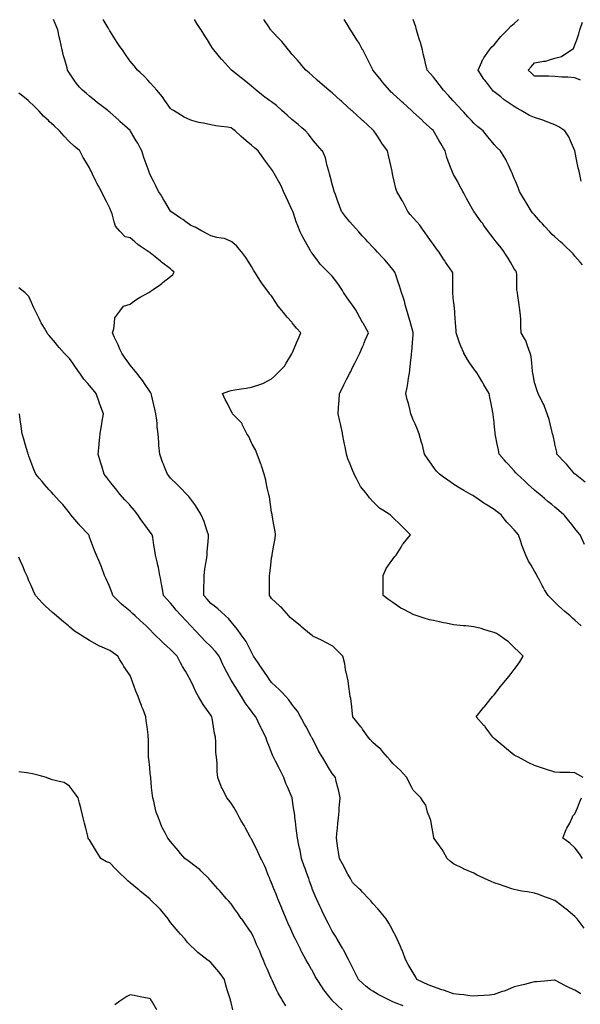
# Model space of a CAD drawing. Units: inches. Extents: x 2439085 to 2745013, y 1414657 to 1567451.
# Drawn here: x 2507497 to 2510240, y 1464710 to 1469530 of the extents above; entities that cross this region are included whole.
import ezdxf

# ---------------------------------------------------------------- set-up
doc = ezdxf.new("R2010")
doc.units = ezdxf.units.IN
doc.header["$MEASUREMENT"] = 0
doc.layers.add('Contours100ft', color=9, linetype='Continuous')

msp = doc.modelspace()

# ---------------------------------------------------------------- linework, layer by layer
at = {"layer": 'Contours100ft'}
for points, elevation in [([(2508650.9, 1467423.6), (2508634.2, 1467452.8), (2508630.7, 1467459.1), (2508617.4, 1467489), (2508609, 1467502.3), (2508587.4, 1467545.6), (2508585.3, 1467551.8), (2508584.3, 1467554.9), (2508581.2, 1467558), (2508537.9, 1467601.3), (2508536.7, 1467606.3), (2508531.7, 1467613.7), (2508513.2, 1467650.7), (2508502.9, 1467671.4), (2508488.5, 1467700.2), (2508520.2, 1467711.8), (2508531.7, 1467714.6), (2508549, 1467717.5), (2508581.2, 1467722.9), (2508604.2, 1467726.7), (2508630.7, 1467731.1), (2508677, 1467746.6), (2508680.1, 1467747.2), (2508682.2, 1467747.6), (2508686.4, 1467749.7), (2508729.6, 1467771.3), (2508743.5, 1467785.3), (2508757.5, 1467799.2), (2508779.1, 1467820.8), (2508793, 1467834.7), (2508801.4, 1467848.7), (2508828.6, 1467894), (2508829.8, 1467896.9), (2508830.3, 1467898.1), (2508831.7, 1467901.2), (2508851.6, 1467947.6), (2508859.5, 1467966.2), (2508872.8, 1467997.1), (2508851.5, 1468020), (2508830.2, 1468046.6), (2508828.6, 1468048.6), (2508805.8, 1468073.3), (2508787.9, 1468096), (2508779.1, 1468106.4), (2508761, 1468127.5), (2508749.7, 1468145.5), (2508729.6, 1468177.7), (2508721.4, 1468186.8), (2508715.2, 1468195), (2508680.1, 1468241.8), (2508679, 1468243.3), (2508678.2, 1468244.5), (2508675.2, 1468249.4), (2508646.6, 1468294), (2508640.8, 1468304.1), (2508630.7, 1468321.8), (2508617.4, 1468343.4), (2508603.6, 1468365.8), (2508583.3, 1468392.9), (2508581.2, 1468395.4), (2508559.8, 1468421), (2508534.2, 1468442.4), (2508531.7, 1468444.5), (2508498.2, 1468458.4), (2508482.2, 1468460.5), (2508461.3, 1468463.3), (2508432.7, 1468471.3), (2508420, 1468479.1), (2508395.7, 1468491.9), (2508383.3, 1468498.7), (2508355.9, 1468514), (2508333.8, 1468522.8), (2508309.1, 1468541.3), (2508294.9, 1468551.9), (2508284.3, 1468559), (2508236.6, 1468590.8), (2508235.8, 1468591.8), (2508234.8, 1468592.9), (2508206.4, 1468640.3), (2508198.5, 1468653.4), (2508185.4, 1468675.4), (2508176.7, 1468689.8), (2508162.2, 1468716.1), (2508151.2, 1468739.3), (2508135.9, 1468771.4), (2508130.9, 1468783.8), (2508129.2, 1468788.7), (2508125.7, 1468798.9), (2508111.1, 1468838.2), (2508104.5, 1468856.3), (2508094.4, 1468887.7), (2508086.4, 1468902.5), (2508074.3, 1468925.1), (2508067.2, 1468937.2), (2508039.2, 1468984.4), (2508037.9, 1468986.6), (2508037.5, 1468987.2), (2508036.9, 1468987.9), (2508024.5, 1468999.1), (2507987.4, 1469032.4), (2507985.5, 1469034.2), (2507983.3, 1469036.1), (2507938, 1469076.9), (2507933.3, 1469080.9), (2507927.2, 1469085.6), (2507888.5, 1469115.1), (2507877.1, 1469123.7), (2507863.8, 1469135.1), (2507839, 1469156.1), (2507823.2, 1469168.7), (2507803.5, 1469184.5), (2507789.5, 1469200.5), (2507773.9, 1469218.4), (2507763.4, 1469234), (2507740.1, 1469269.1), (2507734.7, 1469278.1), (2507731.4, 1469283.5), (2507728.5, 1469295), (2507717.7, 1469333), (2507711.7, 1469354.1), (2507705.2, 1469382.5), (2507695, 1469427.6), (2507693.8, 1469431.9), (2507693.1, 1469434.5), (2507690.6, 1469446.8), (2507683.4, 1469481.4), (2507670.9, 1469511.3), (2507662.8, 1469530.9)], 9400), ([(2509793.7, 1466537.2), (2509768.6, 1466545.1), (2509755.6, 1466549.2), (2509719.2, 1466558.3), (2509680.2, 1466562.2), (2509670.6, 1466563.2), (2509669.7, 1466563.3), (2509668.5, 1466563.4), (2509620.2, 1466568.2), (2509584, 1466575.5), (2509570.7, 1466578.1), (2509550.9, 1466582.1), (2509521.2, 1466588), (2509501.5, 1466592), (2509471.8, 1466601.9), (2509442.3, 1466611.7), (2509427.1, 1466616.5), (2509422.3, 1466618.4), (2509407.3, 1466626.7), (2509372.8, 1466644), (2509361.3, 1466649.7), (2509345.2, 1466661.2), (2509323.3, 1466676.8), (2509302.7, 1466690.1), (2509276, 1466710.7), (2509276, 1466758.1), (2509276, 1466760.2), (2509276, 1466762.2), (2509276, 1466809.6), (2509289.5, 1466843.5), (2509301.2, 1466859.1), (2509323.3, 1466888.6), (2509331.3, 1466900.6), (2509338.3, 1466908.6), (2509363.3, 1466948.6), (2509368.7, 1466958.1), (2509370.2, 1466960.7), (2509372.8, 1466963.8), (2509409.3, 1467007.5), (2509372.8, 1467044), (2509366.3, 1467050.5), (2509359.8, 1467057), (2509323.3, 1467093.5), (2509316.8, 1467100), (2509310.3, 1467106.5), (2509273.9, 1467128.4), (2509256.6, 1467138.7), (2509239.4, 1467156), (2509224.4, 1467171), (2509208.2, 1467189.2), (2509196.8, 1467205.4), (2509174.9, 1467232.8), (2509165.1, 1467245.1), (2509160.2, 1467254.9), (2509145.4, 1467284.4), (2509134, 1467304.4), (2509131.4, 1467310.4), (2509125.4, 1467324.4), (2509113.6, 1467353.9), (2509102.9, 1467380.8), (2509095.8, 1467403.4), (2509089, 1467439.8), (2509085.9, 1467452.8), (2509084, 1467460.9), (2509077.1, 1467502.3), (2509076, 1467507.6), (2509067.9, 1467543.7), (2509066.1, 1467551.8), (2509063.3, 1467564.4), (2509055.1, 1467601.3), (2509056.8, 1467631.6), (2509058.8, 1467650.7), (2509060.5, 1467666.2), (2509062.2, 1467700.2), (2509076, 1467727.8), (2509083.2, 1467742.4), (2509086.9, 1467749.7), (2509097.8, 1467771.6), (2509111.6, 1467799.2), (2509116.5, 1467808.1), (2509125.4, 1467826.8), (2509136.4, 1467848.7), (2509149.2, 1467874.3), (2509161.1, 1467898.1), (2509174.9, 1467928.8), (2509180.7, 1467941.8), (2509183, 1467947.6), (2509187.9, 1467960.6), (2509202.8, 1467997.1), (2509177, 1468044.5), (2509175.9, 1468046.6), (2509175.5, 1468047.2), (2509174.9, 1468048.3), (2509148.9, 1468096), (2509140.2, 1468110.8), (2509125.4, 1468132.9), (2509116.1, 1468145.5), (2509099.1, 1468168.6), (2509081.9, 1468195), (2509076, 1468204.2), (2509060.1, 1468228.6), (2509048.4, 1468244.5), (2509026.5, 1468274.2), (2509016.6, 1468284.1), (2509006.8, 1468294), (2508977, 1468323.7), (2508967.1, 1468333.6), (2508959.8, 1468343.4), (2508927.5, 1468386.4), (2508925, 1468390.4), (2508923.6, 1468392.9), (2508918.9, 1468401.6), (2508895.5, 1468442.4), (2508889.2, 1468453.5), (2508878, 1468475.8), (2508870, 1468491.9), (2508857.1, 1468520.4), (2508850.1, 1468541.3), (2508836.1, 1468583.3), (2508833.2, 1468590.8), (2508831.8, 1468594.1), (2508828.6, 1468600.8), (2508810.3, 1468640.3), (2508800.5, 1468661.7), (2508787.5, 1468689.8), (2508779.1, 1468708), (2508769.2, 1468729.4), (2508763.5, 1468739.3), (2508741.6, 1468776.7), (2508735.1, 1468788.7), (2508733.1, 1468792.3), (2508729.6, 1468798.7), (2508700, 1468838.2), (2508691.5, 1468849.6), (2508680.1, 1468864.7), (2508662.9, 1468887.7), (2508645.8, 1468902.9), (2508630.7, 1468916.3), (2508605.7, 1468937.2), (2508592.3, 1468948.3), (2508581.2, 1468958.8), (2508551.6, 1468986.6), (2508540.1, 1468995), (2508531.7, 1469001.1), (2508514, 1469004.3), (2508482.2, 1469007.5), (2508456.2, 1469010.1), (2508432.7, 1469015.3), (2508395.9, 1469023.5), (2508383.3, 1469025.1), (2508373.4, 1469026.3), (2508339, 1469036.1), (2508333.8, 1469037.6), (2508301.8, 1469053.6), (2508284.3, 1469064.4), (2508249.8, 1469085.6), (2508240.3, 1469091), (2508234.8, 1469095.6), (2508207, 1469135.1), (2508198, 1469147.7), (2508185.4, 1469163.3), (2508168.1, 1469184.5), (2508153.7, 1469202.3), (2508135.9, 1469221.4), (2508124.1, 1469234), (2508105.9, 1469253.5), (2508086.4, 1469271.7), (2508073.8, 1469283.5), (2508057.6, 1469304.1), (2508036.9, 1469326.5), (2508032.3, 1469333), (2508013.8, 1469359.3), (2507999.6, 1469382.5), (2507987.4, 1469399.3), (2507973.8, 1469418.2), (2507965.1, 1469431.9), (2507938, 1469474.9), (2507935.6, 1469479.1), (2507934.4, 1469481.4), (2507929.3, 1469490.1), (2507904.5, 1469530.9)], 9500), ([(2509444, 1467524), (2509431.2, 1467551.8), (2509422.3, 1467571.1), (2509414.1, 1467593), (2509411, 1467601.3), (2509407.2, 1467616.3), (2509398.6, 1467650.7), (2509393.5, 1467671.4), (2509386.3, 1467700.2), (2509393.5, 1467729.1), (2509395.8, 1467749.7), (2509398.6, 1467775.5), (2509403.4, 1467799.2), (2509406.5, 1467815), (2509409.6, 1467848.7), (2509413.3, 1467889.1), (2509414.8, 1467898.1), (2509415.8, 1467904.6), (2509419.1, 1467947.6), (2509422.3, 1467988.6), (2509422.9, 1467996.5), (2509422.9, 1467997.1), (2509422.8, 1467997.5), (2509422.3, 1467999.2), (2509408.8, 1468046.6), (2509400.8, 1468074.5), (2509394.6, 1468096), (2509383.6, 1468134.8), (2509381.1, 1468145.5), (2509379.5, 1468152.2), (2509372.8, 1468172.4), (2509365.3, 1468195), (2509354.8, 1468226.5), (2509348.8, 1468244.5), (2509336.8, 1468280.5), (2509332.3, 1468294), (2509328.9, 1468299.5), (2509323.3, 1468307.4), (2509293, 1468343.4), (2509284.2, 1468353.8), (2509273.9, 1468364.8), (2509247.3, 1468392.9), (2509235.9, 1468404.4), (2509224.4, 1468415.8), (2509200.5, 1468442.4), (2509188.4, 1468455.9), (2509174.9, 1468470.8), (2509156, 1468491.9), (2509141.5, 1468507.9), (2509125.4, 1468525.8), (2509112.1, 1468541.3), (2509095.4, 1468560.8), (2509076, 1468586), (2509072.2, 1468590.8), (2509060, 1468624.4), (2509054.2, 1468640.3), (2509041.8, 1468674.4), (2509036.2, 1468689.8), (2509034.4, 1468697.7), (2509026.5, 1468725.6), (2509022.9, 1468739.3), (2509013.4, 1468775.7), (2509009.3, 1468788.7), (2509001.2, 1468814), (2508996.1, 1468838.2), (2508992.8, 1468854), (2508978.1, 1468887.7), (2508977, 1468888.9), (2508954.5, 1468914.6), (2508934.8, 1468937.2), (2508927.5, 1468945.4), (2508910, 1468969.2), (2508895.5, 1468986.6), (2508878, 1469001.6), (2508859.4, 1469017.5), (2508835.4, 1469036.1), (2508828.6, 1469041.4), (2508805.4, 1469062.4), (2508779.9, 1469085.6), (2508779.1, 1469086.4), (2508753.6, 1469109.6), (2508729.6, 1469127.5), (2508719, 1469135.1), (2508696.2, 1469151.2), (2508680.1, 1469163.8), (2508653.6, 1469184.5), (2508641.8, 1469195.7), (2508630.7, 1469205.2), (2508594.6, 1469234), (2508587.1, 1469240), (2508581.2, 1469244.8), (2508532.8, 1469283.5), (2508532.3, 1469284.1), (2508531.7, 1469284.7), (2508486.7, 1469333), (2508484.5, 1469335.3), (2508482.2, 1469338.1), (2508446.2, 1469382.5), (2508440.4, 1469390.1), (2508432.7, 1469404), (2508415.3, 1469431.9), (2508403, 1469451.6), (2508384.3, 1469481.4), (2508383.3, 1469483), (2508363.7, 1469511.4), (2508352.3, 1469530.9)], 9600), ([(2510260.1, 1466961.4), (2510239.3, 1467007.5), (2510228, 1467021.6), (2510213.9, 1467039.3), (2510199.7, 1467057), (2510184.1, 1467076.6), (2510164.5, 1467101.1), (2510160.2, 1467106.5), (2510135.5, 1467127), (2510115, 1467144.2), (2510100.8, 1467156), (2510081.5, 1467172), (2510065.5, 1467185.4), (2510041.4, 1467205.4), (2510027.6, 1467217), (2510016, 1467226.6), (2509985.1, 1467254.9), (2509975.4, 1467263.8), (2509966.5, 1467272), (2509931.2, 1467304.4), (2509924.8, 1467312.2), (2509917.1, 1467321.6), (2509886.5, 1467353.9), (2509877.3, 1467363.6), (2509867.6, 1467375), (2509843.5, 1467403.4), (2509839.3, 1467424.5), (2509833.6, 1467452.8), (2509825.1, 1467495.3), (2509823.7, 1467502.3), (2509822.8, 1467507), (2509818.7, 1467551.8), (2509818.1, 1467558.3), (2509814, 1467597.2), (2509813.8, 1467601.3), (2509812.7, 1467606.6), (2509803.9, 1467650.7), (2509798, 1467680.2), (2509794, 1467700.2), (2509768.6, 1467742.5), (2509766, 1467747), (2509764.3, 1467749.7), (2509757.9, 1467760.4), (2509734.7, 1467799.2), (2509728.6, 1467808.6), (2509719.2, 1467821.3), (2509700, 1467848.7), (2509687.5, 1467866.5), (2509670.3, 1467898.1), (2509669.7, 1467899.4), (2509654.6, 1467932.6), (2509649.6, 1467947.6), (2509639.6, 1467977.7), (2509632.1, 1467997.1), (2509632.1, 1468009), (2509629, 1468046.6), (2509625.3, 1468091), (2509625.3, 1468096), (2509625.3, 1468101.1), (2509620.9, 1468145.5), (2509620.2, 1468152.1), (2509616.8, 1468191.6), (2509616.3, 1468195), (2509615.7, 1468199.5), (2509615.7, 1468244.5), (2509615.7, 1468289.4), (2509614.8, 1468294), (2509603, 1468311.1), (2509580.2, 1468343.4), (2509576.3, 1468349), (2509570.7, 1468358.1), (2509549.5, 1468392.9), (2509537.1, 1468408.8), (2509521.2, 1468429.2), (2509512, 1468442.4), (2509495.4, 1468466.1), (2509477.4, 1468491.9), (2509471.8, 1468499.9), (2509454.7, 1468524.3), (2509439.5, 1468541.3), (2509422.3, 1468560.7), (2509408.1, 1468576.7), (2509395.5, 1468590.8), (2509372.8, 1468636.3), (2509371.5, 1468638.9), (2509370.7, 1468640.3), (2509367.6, 1468645.5), (2509342.7, 1468689.8), (2509338.1, 1468704.5), (2509329.9, 1468739.3), (2509323.3, 1468767.3), (2509319.4, 1468784.8), (2509318.6, 1468788.7), (2509317.2, 1468794.9), (2509307.6, 1468838.2), (2509301.4, 1468865.8), (2509296.6, 1468887.7), (2509273.9, 1468919.1), (2509266.3, 1468929.6), (2509261.5, 1468937.2), (2509240.4, 1468970.6), (2509230, 1468986.6), (2509227.1, 1468989.3), (2509224.4, 1468991.7), (2509175.6, 1469036.1), (2509175.2, 1469036.4), (2509174.9, 1469036.7), (2509168.4, 1469042.7), (2509125.4, 1469081.7), (2509123.3, 1469083.5), (2509121.1, 1469085.6), (2509076, 1469126.7), (2509071.6, 1469130.7), (2509066.7, 1469135.1), (2509026.5, 1469171.7), (2509019, 1469177.1), (2509008.7, 1469184.5), (2508977, 1469212.8), (2508965.7, 1469222.8), (2508953.1, 1469234), (2508927.5, 1469256.7), (2508913.8, 1469269.7), (2508897.4, 1469283.5), (2508878, 1469305.6), (2508865.3, 1469320.2), (2508854.1, 1469333), (2508828.6, 1469362.2), (2508819.7, 1469373.6), (2508812.8, 1469382.5), (2508779.1, 1469422.9), (2508775, 1469427.8), (2508771.1, 1469431.9), (2508729.6, 1469476), (2508727, 1469478.8), (2508724.8, 1469481.4), (2508715.3, 1469495.7), (2508691.9, 1469530.9)], 9700), ([(2510263.4, 1467266.7), (2510214.4, 1467304.4), (2510214.2, 1467304.7), (2510213.9, 1467304.9), (2510172, 1467353.9), (2510168.5, 1467357.9), (2510164.5, 1467362.2), (2510125.3, 1467403.4), (2510124.4, 1467412.8), (2510115.5, 1467452.8), (2510115, 1467455.1), (2510107.1, 1467494.5), (2510104.5, 1467502.3), (2510100.5, 1467516.8), (2510092.2, 1467551.8), (2510087.1, 1467573.4), (2510078.4, 1467601.3), (2510065.5, 1467635.8), (2510061.4, 1467646.7), (2510059.1, 1467650.7), (2510050.5, 1467665.7), (2510033.3, 1467700.2), (2510029, 1467713.2), (2510016.8, 1467749.7), (2510016, 1467752), (2510009.9, 1467793.1), (2510008.2, 1467799.2), (2510006.1, 1467809.1), (2510002.3, 1467848.7), (2509999.2, 1467881.3), (2509994.5, 1467898.1), (2509980.9, 1467933.3), (2509977.1, 1467947.6), (2509974.8, 1467955.9), (2509966.5, 1467970.1), (2509950.8, 1467997.1), (2509948.2, 1468028.2), (2509948.2, 1468046.6), (2509948.2, 1468064.9), (2509946, 1468096), (2509942.4, 1468121.4), (2509938.9, 1468145.5), (2509934.3, 1468177.7), (2509931.9, 1468195), (2509930, 1468207.9), (2509930, 1468244.5), (2509930, 1468281), (2509928.6, 1468294), (2509924, 1468300.9), (2509917.1, 1468311.2), (2509897.7, 1468343.4), (2509886.4, 1468362.3), (2509868, 1468392.9), (2509867.6, 1468393.5), (2509845.9, 1468420.7), (2509828.5, 1468442.4), (2509818.1, 1468455.3), (2509802.7, 1468476.5), (2509791.5, 1468491.9), (2509768.6, 1468523.4), (2509761.1, 1468533.8), (2509755.6, 1468541.3), (2509720.7, 1468589.3), (2509719.6, 1468590.8), (2509719.4, 1468591.1), (2509719.2, 1468591.6), (2509691.3, 1468640.3), (2509683.5, 1468654.1), (2509669.7, 1468681.6), (2509665.6, 1468689.8), (2509649.6, 1468719.1), (2509638.6, 1468739.3), (2509620.2, 1468773), (2509614.7, 1468783.2), (2509612.3, 1468788.7), (2509608.4, 1468800.5), (2509593.9, 1468838.2), (2509587.5, 1468855), (2509578.1, 1468887.7), (2509570.7, 1468900.6), (2509557.4, 1468923.9), (2509549.8, 1468937.2), (2509522, 1468985.9), (2509521.6, 1468986.6), (2509521.4, 1468986.8), (2509521.2, 1468987), (2509516.7, 1468991.2), (2509471.8, 1469032.4), (2509469.8, 1469034.2), (2509467.7, 1469036.1), (2509422.3, 1469077.7), (2509418.1, 1469081.4), (2509413.7, 1469085.6), (2509372.8, 1469123.1), (2509366.6, 1469128.8), (2509359.7, 1469135.1), (2509323.3, 1469168.4), (2509314.7, 1469176), (2509305.8, 1469184.5), (2509273.9, 1469223.5), (2509269.1, 1469229.3), (2509265.3, 1469234), (2509226.7, 1469281.2), (2509224.8, 1469283.5), (2509224.7, 1469283.8), (2509224.4, 1469284.4), (2509200.1, 1469333), (2509191.7, 1469349.8), (2509175.4, 1469382.5), (2509174.9, 1469383.3), (2509157.6, 1469414.7), (2509146.7, 1469431.9), (2509125.4, 1469465.7), (2509119.1, 1469475.1), (2509114.9, 1469481.4), (2509098.5, 1469508.4), (2509085.2, 1469530.9)], 9800), ([(2510250.4, 1468330.4), (2510239, 1468343.4), (2510213.9, 1468372.1), (2510204.8, 1468383.8), (2510197.7, 1468392.9), (2510164.5, 1468422.9), (2510154.2, 1468432.1), (2510142.8, 1468442.4), (2510115, 1468467.4), (2510102.4, 1468479.3), (2510090.5, 1468491.9), (2510065.5, 1468519.6), (2510055.2, 1468531.1), (2510046, 1468541.3), (2510016, 1468574.6), (2510008.3, 1468583.1), (2510001.4, 1468590.8), (2509979.6, 1468627.3), (2509971.8, 1468640.3), (2509969.8, 1468643.6), (2509966.5, 1468649), (2509942.1, 1468689.8), (2509935.6, 1468708.3), (2509922.6, 1468739.3), (2509917.1, 1468752.3), (2509907, 1468778.7), (2509902.5, 1468788.7), (2509887.9, 1468817.9), (2509878.9, 1468838.2), (2509875.4, 1468846), (2509867.6, 1468858.5), (2509849.4, 1468887.7), (2509833.7, 1468903.3), (2509818.1, 1468918.9), (2509803.5, 1468937.2), (2509788, 1468956.5), (2509768.6, 1468980.8), (2509764, 1468986.6), (2509739.1, 1469006.5), (2509719.2, 1469024), (2509707.5, 1469036.1), (2509689, 1469055.4), (2509669.7, 1469077.2), (2509662.3, 1469085.6), (2509642.1, 1469107.5), (2509620.2, 1469131.2), (2509616.6, 1469135.1), (2509594.6, 1469158.9), (2509570.9, 1469184.5), (2509570.7, 1469184.8), (2509550, 1469213.3), (2509533.3, 1469234), (2509521.2, 1469249.1), (2509504.9, 1469267.1), (2509490, 1469283.5), (2509480.8, 1469323.9), (2509479.1, 1469333), (2509477.9, 1469339.1), (2509471.8, 1469363.7), (2509467.1, 1469382.5), (2509458.1, 1469418.3), (2509453.8, 1469431.9), (2509445.5, 1469458.2), (2509439.1, 1469481.4), (2509435.4, 1469494.5), (2509422.6, 1469530.9)], 9900), ([(2510243.7, 1468739.3), (2510238.8, 1468763.9), (2510233.8, 1468788.7), (2510229.8, 1468804.6), (2510223.4, 1468838.2), (2510214, 1468887.6), (2510214, 1468887.7), (2510214, 1468887.7), (2510213.9, 1468887.8), (2510192, 1468937.2), (2510183.5, 1468956.2), (2510164.5, 1468986.6), (2510164.5, 1468986.7), (2510134.3, 1469006), (2510115, 1469015), (2510068.3, 1469033.3), (2510065.5, 1469034.6), (2510064.4, 1469035), (2510061.1, 1469036.1), (2510016, 1469050.7), (2509991.8, 1469061.4), (2509966.5, 1469076.1), (2509950.1, 1469085.6), (2509929.2, 1469097.7), (2509917.1, 1469105.4), (2509872.6, 1469135.1), (2509869.6, 1469137.1), (2509867.6, 1469138.7), (2509850.9, 1469151.8), (2509818.1, 1469177), (2509814.1, 1469180.5), (2509809.9, 1469184.5), (2509785.3, 1469217.3), (2509772.5, 1469234), (2509770.8, 1469236.2), (2509768.6, 1469239.6), (2509740.4, 1469283.5), (2509758.8, 1469323.2), (2509762.2, 1469333), (2509763.9, 1469337.7), (2509768.6, 1469344.3), (2509796.2, 1469382.5), (2509805, 1469395.6), (2509818.1, 1469407.1), (2509838, 1469431.9), (2509851.1, 1469448.4), (2509867.6, 1469464.9), (2509884.2, 1469481.4), (2509900.6, 1469497.9), (2509917.1, 1469511), (2509936.9, 1469530.9)], 10000), ([(2510241.8, 1469234), (2510213.9, 1469244.9), (2510179.2, 1469248.7), (2510164.5, 1469248.7), (2510149.7, 1469248.7), (2510115, 1469251.9), (2510084.7, 1469253.3), (2510065.5, 1469253.3), (2510046.3, 1469253.3), (2510016, 1469254.5), (2510000.6, 1469268.1), (2509984.4, 1469283.5), (2509999.5, 1469300.1), (2510016, 1469318.3), (2510059.5, 1469327), (2510065.5, 1469327), (2510071.5, 1469327), (2510089.6, 1469333), (2510115, 1469341.5), (2510147.8, 1469349.7), (2510164.5, 1469360.8), (2510197, 1469382.5), (2510207.2, 1469389.2), (2510213.9, 1469407.9), (2510222.7, 1469431.9), (2510233.5, 1469461.8), (2510238.4, 1469481.4), (2510250.7, 1469518.2)], 10100), ([(2508185.4, 1468347.6), (2508159.2, 1468369.6), (2508135.9, 1468389), (2508133.4, 1468390.4), (2508130, 1468392.9), (2508086.4, 1468422), (2508074.2, 1468430.2), (2508060.2, 1468442.4), (2508036.9, 1468462.7), (2508012.4, 1468467.3), (2507990.3, 1468491.9), (2507987.4, 1468495.1), (2507965.5, 1468519.4), (2507959.7, 1468541.3), (2507949.6, 1468579.2), (2507944.4, 1468590.8), (2507942.4, 1468595.2), (2507938, 1468606.8), (2507921.2, 1468640.3), (2507910.3, 1468662.1), (2507896.5, 1468689.8), (2507888.5, 1468704), (2507875.8, 1468726.6), (2507869.8, 1468739.3), (2507853.2, 1468774.5), (2507846.1, 1468788.7), (2507843.9, 1468793.6), (2507839, 1468804.7), (2507818.4, 1468838.2), (2507807.4, 1468856.1), (2507791.6, 1468887.7), (2507789.5, 1468889.4), (2507763.3, 1468911), (2507740.1, 1468932.8), (2507735.9, 1468937.2), (2507713.9, 1468960.5), (2507692.2, 1468986.6), (2507690.6, 1468988), (2507664.7, 1469010.2), (2507641.1, 1469032.6), (2507637.4, 1469036.1), (2507613.9, 1469058.4), (2507591.6, 1469081.9), (2507588.1, 1469085.6), (2507565.1, 1469108.6), (2507542.2, 1469131.6), (2507537.8, 1469135.1), (2507512.7, 1469155.1), (2507492.7, 1469171.2)], 9300), ([(2510242.6, 1464760.2), (2510213.9, 1464778.1), (2510207.6, 1464781.1), (2510178, 1464794.6), (2510164.5, 1464801.7), (2510121.3, 1464824.2), (2510115, 1464827.3), (2510111.8, 1464827.3), (2510065.5, 1464823.5), (2510026.3, 1464820.2), (2510016, 1464820.2), (2510002.6, 1464817.1), (2509966.5, 1464806.8), (2509946.5, 1464801.1), (2509917.1, 1464795.2), (2509884.4, 1464781.1), (2509872.7, 1464776), (2509867.6, 1464774.4), (2509858.1, 1464771.6), (2509818.1, 1464757.1), (2509795.7, 1464754), (2509768.6, 1464752.6), (2509738.7, 1464751.1), (2509719.2, 1464748.8), (2509699.7, 1464751.1), (2509669.7, 1464755.3), (2509647, 1464758.4), (2509620.2, 1464761.5), (2509574.8, 1464776.9), (2509570.7, 1464778.3), (2509568.6, 1464779), (2509562.8, 1464781.1), (2509521.2, 1464795.9), (2509496.2, 1464805.4), (2509471.8, 1464816.4), (2509440.4, 1464830.5), (2509434.8, 1464843.1), (2509422.3, 1464863.1), (2509412.4, 1464880), (2509397.7, 1464904.9), (2509385.4, 1464929.5), (2509372.8, 1464961.9), (2509368, 1464974.2), (2509365.8, 1464979), (2509359.5, 1464992.2), (2509343.7, 1465028.4), (2509337.5, 1465042.6), (2509323.3, 1465069.2), (2509318.7, 1465077.9), (2509303.1, 1465107.1), (2509290.1, 1465127.4), (2509273.9, 1465148), (2509261.2, 1465164.2), (2509249.4, 1465176.9), (2509224.4, 1465204), (2509214.8, 1465216.8), (2509205.2, 1465226.4), (2509174.9, 1465259), (2509166.8, 1465267.7), (2509158.1, 1465275.8), (2509125.4, 1465306.2), (2509118.7, 1465318.6), (2509115.1, 1465325.3), (2509103.1, 1465347.6), (2509088.5, 1465374.8), (2509084.1, 1465382.9), (2509076, 1465398), (2509061.8, 1465424.3), (2509057.1, 1465454.9), (2509054.2, 1465473.7), (2509050.3, 1465499.4), (2509046.6, 1465523.2), (2509049.2, 1465546), (2509051.4, 1465572.7), (2509053.2, 1465595.4), (2509056.5, 1465622.2), (2509059.3, 1465655), (2509060.7, 1465671.6), (2509061.8, 1465685.8), (2509064.8, 1465721.1), (2509058.2, 1465752.8), (2509053.5, 1465770.6), (2509045.6, 1465800.9), (2509041.3, 1465820.1), (2509035, 1465828.7), (2509026.5, 1465840.4), (2509008.6, 1465869.6), (2508996.5, 1465889.1), (2508978.1, 1465919), (2508977, 1465921), (2508959.6, 1465951.1), (2508950.6, 1465968.5), (2508927.5, 1466013), (2508925.8, 1466016.2), (2508924.8, 1466018), (2508921.7, 1466023.8), (2508898.2, 1466067.5), (2508891.1, 1466080.6), (2508878, 1466104.9), (2508871.5, 1466116.9), (2508855.8, 1466144.2), (2508838.4, 1466166.4), (2508828.6, 1466179), (2508813.1, 1466200.5), (2508798.4, 1466215.9), (2508779.1, 1466237.1), (2508765.6, 1466251.9), (2508750.8, 1466265.4), (2508729.6, 1466284.7), (2508717.1, 1466302.3), (2508708.9, 1466314.9), (2508680.1, 1466356.7), (2508677, 1466361.2), (2508674.9, 1466364.3), (2508663.2, 1466381.2), (2508640.8, 1466413.8), (2508637.7, 1466420.9), (2508630.7, 1466434.2), (2508616.1, 1466463.3), (2508604.5, 1466486.6), (2508585.7, 1466512.8), (2508581.2, 1466519.2), (2508563.2, 1466544.3), (2508548, 1466562.2), (2508531.7, 1466581.5), (2508518.2, 1466598.2), (2508504, 1466611.7), (2508482.2, 1466631.9), (2508467, 1466645.9), (2508447.6, 1466661.2), (2508432.7, 1466672.8), (2508414.5, 1466692.4), (2508397.4, 1466710.7), (2508397.4, 1466746), (2508398.4, 1466760.2), (2508399.6, 1466776.5), (2508399.6, 1466809.6), (2508403, 1466839.3), (2508406.2, 1466859.1), (2508410.6, 1466886.4), (2508413.3, 1466908.6), (2508414.1, 1466927.2), (2508416.8, 1466958.1), (2508420, 1466994.8), (2508420.6, 1467007.5), (2508413.6, 1467026.7), (2508404.5, 1467057), (2508399.6, 1467073.4), (2508384.9, 1467106.5), (2508383.3, 1467109.1), (2508365.5, 1467138.2), (2508353, 1467156), (2508333.8, 1467183.1), (2508324.2, 1467195.9), (2508314.6, 1467205.4), (2508284.3, 1467238.1), (2508276.2, 1467246.8), (2508267.5, 1467254.9), (2508234.8, 1467285.3), (2508226.7, 1467296.3), (2508219.9, 1467304.4), (2508210.5, 1467328.8), (2508199.9, 1467353.9), (2508195.6, 1467364.1), (2508185.4, 1467393.3), (2508181.9, 1467403.4), (2508177.7, 1467445.2), (2508177.7, 1467452.8), (2508177.7, 1467460.5), (2508174.2, 1467502.3), (2508169.9, 1467536.4), (2508168.7, 1467551.8), (2508167.3, 1467569.9), (2508163.6, 1467601.3), (2508157.7, 1467623.1), (2508151.6, 1467650.7), (2508142, 1467694.1), (2508140.4, 1467700.2), (2508139, 1467703.3), (2508135.9, 1467708.2), (2508108.2, 1467749.7), (2508099.5, 1467762.8), (2508086.4, 1467778.8), (2508069.7, 1467799.2), (2508055.4, 1467817.7), (2508036.9, 1467839.3), (2508030.2, 1467848.7), (2508012.3, 1467873.5), (2507996.2, 1467898.1), (2507987.4, 1467917), (2507977.8, 1467938), (2507973.3, 1467947.6), (2507961.2, 1467973.8), (2507950.5, 1467997.1), (2507957.1, 1468016.3), (2507960.3, 1468046.6), (2507962.9, 1468071.1), (2507981.6, 1468096), (2507987.4, 1468103.8), (2508005.3, 1468127.7), (2508036.9, 1468137.5), (2508047.6, 1468145.5), (2508069.8, 1468162.2), (2508086.4, 1468171.4), (2508128.9, 1468195), (2508133.3, 1468197.6), (2508135.9, 1468198.9), (2508149.9, 1468209), (2508185.4, 1468234), (2508191.5, 1468238.4), (2508199, 1468244.5), (2508234.8, 1468273.6), (2508245.7, 1468283.1), (2508252.9, 1468294), (2508243.4, 1468302.5), (2508234.8, 1468310.2), (2508190.6, 1468343.4), (2508187.6, 1468345.7), (2508185.4, 1468347.6)], 9300), ([(2509372.8, 1464702), (2509339.1, 1464715.8), (2509323.3, 1464722), (2509316.6, 1464724.9), (2509303.2, 1464731.6), (2509273.9, 1464746.2), (2509250.6, 1464757.8), (2509224.4, 1464773.3), (2509213.8, 1464781.1), (2509191.4, 1464797.5), (2509174.9, 1464812.4), (2509154.9, 1464830.5), (2509145.5, 1464850.6), (2509130.3, 1464880), (2509125.4, 1464889.4), (2509112.4, 1464916.4), (2509105.4, 1464929.5), (2509082.3, 1464972.6), (2509079, 1464979), (2509078, 1464981), (2509076, 1464984.5), (2509050.6, 1465028.4), (2509041.8, 1465043.7), (2509026.5, 1465067.6), (2509021, 1465077.9), (2509005.7, 1465106.6), (2508994.6, 1465127.4), (2508977, 1465165.1), (2508973.2, 1465173.1), (2508971.5, 1465176.9), (2508966.7, 1465187.2), (2508948.4, 1465226.4), (2508942.1, 1465240.9), (2508928.6, 1465275.8), (2508927.5, 1465278.6), (2508915.3, 1465313.1), (2508911, 1465325.3), (2508902, 1465350.8), (2508893.6, 1465374.8), (2508889.5, 1465386.3), (2508878, 1465418.7), (2508876.1, 1465424.3), (2508869, 1465464.7), (2508866.7, 1465473.7), (2508862.9, 1465488.9), (2508856, 1465523.2), (2508853.5, 1465548.2), (2508850.2, 1465572.7), (2508845.7, 1465605), (2508843.9, 1465622.2), (2508842.4, 1465636), (2508837.1, 1465671.6), (2508830, 1465719.7), (2508829.8, 1465721.1), (2508829.5, 1465722.1), (2508828.6, 1465724.4), (2508808.5, 1465770.6), (2508799.6, 1465791.1), (2508788.7, 1465820.1), (2508779.1, 1465839.3), (2508769, 1465859.5), (2508764, 1465869.6), (2508748.8, 1465899.8), (2508739.2, 1465919), (2508736, 1465925.4), (2508729.6, 1465942.1), (2508719, 1465968.5), (2508707.9, 1465996.3), (2508700.4, 1466018), (2508680.1, 1466058.6), (2508677.2, 1466064.5), (2508675.9, 1466067.5), (2508672.4, 1466075.2), (2508653, 1466116.9), (2508642.9, 1466129.2), (2508630.7, 1466145.4), (2508615.3, 1466166.4), (2508600.8, 1466186.1), (2508582.2, 1466215.9), (2508581.2, 1466217.5), (2508562.8, 1466247), (2508551.3, 1466265.4), (2508531.7, 1466296.7), (2508524.7, 1466307.9), (2508521, 1466314.9), (2508510.3, 1466336.2), (2508495.9, 1466364.3), (2508491.2, 1466373.4), (2508482.2, 1466392.5), (2508472.1, 1466413.8), (2508455.3, 1466436.3), (2508432.7, 1466461.1), (2508430.5, 1466463.3), (2508406.5, 1466486.5), (2508383.3, 1466510.5), (2508381.1, 1466512.8), (2508358.2, 1466537.2), (2508334.9, 1466562.2), (2508333.8, 1466563.4), (2508310.1, 1466588), (2508288.7, 1466611.7), (2508284.3, 1466616.6), (2508263.2, 1466640.1), (2508245.5, 1466661.2), (2508234.8, 1466673.9), (2508217.1, 1466693), (2508200.7, 1466710.7), (2508193.2, 1466752.3), (2508192.1, 1466760.2), (2508191.2, 1466766), (2508185.4, 1466796.4), (2508182.8, 1466809.6), (2508175.2, 1466849), (2508172.8, 1466859.1), (2508168.9, 1466875.6), (2508162, 1466908.6), (2508158.3, 1466931), (2508153.7, 1466958.1), (2508147.4, 1466996), (2508145.5, 1467007.5), (2508142, 1467013.6), (2508135.9, 1467022), (2508109.2, 1467057), (2508099.3, 1467069.9), (2508086.4, 1467088.9), (2508074.4, 1467106.5), (2508058.1, 1467127.6), (2508036.9, 1467152.3), (2508033.4, 1467156), (2508011.1, 1467179.6), (2507989.1, 1467205.4), (2507987.4, 1467207.5), (2507966.4, 1467233.8), (2507949.5, 1467254.9), (2507938, 1467269.3), (2507922.4, 1467288.8), (2507909.9, 1467304.4), (2507897.9, 1467344.5), (2507895.1, 1467353.9), (2507893.6, 1467359), (2507888.5, 1467375.8), (2507880.2, 1467403.4), (2507884.8, 1467449.2), (2507885.2, 1467452.8), (2507885.5, 1467455.8), (2507888.5, 1467485.9), (2507890.1, 1467502.3), (2507896.4, 1467543.9), (2507898, 1467551.8), (2507900.6, 1467563.9), (2507906.8, 1467601.3), (2507888.5, 1467648.4), (2507887.8, 1467650.1), (2507887.6, 1467650.7), (2507887.2, 1467652), (2507870.3, 1467700.2), (2507856.4, 1467717.6), (2507839, 1467739.4), (2507829.8, 1467749.7), (2507810.9, 1467771), (2507791.2, 1467799.2), (2507789.5, 1467801.5), (2507770.1, 1467829.2), (2507756.5, 1467848.7), (2507740.1, 1467872.2), (2507726.6, 1467884.7), (2507714.1, 1467898.1), (2507690.6, 1467925.6), (2507680.4, 1467937.5), (2507671.7, 1467947.6), (2507641.1, 1467983.3), (2507635, 1467991), (2507630.8, 1467997.1), (2507617.5, 1468020.7), (2507602.3, 1468046.6), (2507598.3, 1468053.3), (2507591.6, 1468066.7), (2507577, 1468096), (2507565.4, 1468119.3), (2507554.3, 1468145.5), (2507542.2, 1468174.4), (2507532.4, 1468185.3), (2507521.5, 1468195), (2507492.7, 1468218.1)], 9200), ([(2509075.3, 1464682.1), (2509026.5, 1464728.8), (2509025.1, 1464730.2), (2509024.1, 1464731.6), (2509016.1, 1464741.9), (2508985.4, 1464781.1), (2508981.7, 1464785.7), (2508977, 1464792.8), (2508951.8, 1464830.5), (2508943.4, 1464846.4), (2508927.5, 1464876.1), (2508925.2, 1464880), (2508907.7, 1464909.6), (2508897, 1464929.5), (2508878, 1464964.9), (2508873.1, 1464974.1), (2508870.8, 1464979), (2508864, 1464993), (2508846.3, 1465028.4), (2508840.4, 1465040.3), (2508828.6, 1465066.4), (2508823.2, 1465077.9), (2508809.2, 1465108), (2508800.1, 1465127.4), (2508781.1, 1465174.8), (2508780.3, 1465176.9), (2508780, 1465177.7), (2508779.1, 1465179.9), (2508760.5, 1465226.4), (2508751.7, 1465248.4), (2508740.7, 1465275.8), (2508729.6, 1465303.6), (2508723.1, 1465318.8), (2508720.3, 1465325.3), (2508713.4, 1465341.6), (2508700.6, 1465374.8), (2508694.9, 1465389.5), (2508680.1, 1465419.1), (2508677.5, 1465424.3), (2508662.8, 1465456.4), (2508653.8, 1465473.7), (2508630.7, 1465518), (2508628.7, 1465521.2), (2508627.5, 1465523.2), (2508623.7, 1465530.1), (2508601.3, 1465572.7), (2508594.4, 1465585.9), (2508581.2, 1465607.5), (2508572.2, 1465622.2), (2508558.7, 1465649.2), (2508545.5, 1465671.6), (2508531.7, 1465695.1), (2508520.4, 1465709.8), (2508510, 1465721.1), (2508488.4, 1465764.5), (2508484.8, 1465770.6), (2508483.9, 1465772.3), (2508482.2, 1465776.7), (2508466, 1465820.1), (2508462.3, 1465849.6), (2508462.3, 1465869.6), (2508462.3, 1465889.5), (2508459.3, 1465919), (2508456.9, 1465943.2), (2508456.9, 1465968.5), (2508456.9, 1465993.8), (2508454.9, 1466018), (2508450.5, 1466035.7), (2508445.6, 1466067.5), (2508438.9, 1466110.8), (2508437.6, 1466116.9), (2508435.8, 1466120), (2508432.7, 1466125.4), (2508402.9, 1466166.4), (2508394.7, 1466177.8), (2508383.3, 1466197.3), (2508372.4, 1466215.9), (2508358.2, 1466240.3), (2508346.6, 1466265.4), (2508333.8, 1466293.2), (2508326.4, 1466307.4), (2508323, 1466314.9), (2508307.8, 1466340.9), (2508293.3, 1466364.3), (2508289.9, 1466369.9), (2508284.3, 1466381.1), (2508268, 1466413.8), (2508251.4, 1466430.4), (2508234.8, 1466446.9), (2508216.5, 1466463.3), (2508200.1, 1466478), (2508185.4, 1466492.1), (2508163.9, 1466512.8), (2508150.2, 1466527.1), (2508135.9, 1466543.2), (2508115.1, 1466562.2), (2508100.1, 1466575.9), (2508086.4, 1466588.5), (2508061.1, 1466611.7), (2508048.2, 1466623), (2508036.9, 1466633.9), (2508004.1, 1466661.2), (2507995, 1466668.8), (2507987.4, 1466676.4), (2507953.1, 1466710.7), (2507949.5, 1466722.2), (2507938, 1466752.4), (2507934.5, 1466760.2), (2507920.4, 1466792), (2507912.5, 1466809.6), (2507896.3, 1466851.3), (2507893.6, 1466859.1), (2507892.2, 1466862.9), (2507888.5, 1466871.4), (2507872.2, 1466908.6), (2507862.1, 1466931.7), (2507852.8, 1466958.1), (2507839, 1466997.2), (2507836.3, 1467004.8), (2507835.1, 1467007.5), (2507789.5, 1467056.2), (2507789.1, 1467056.6), (2507788.8, 1467057), (2507785.3, 1467061.2), (2507747.6, 1467106.5), (2507744.3, 1467110.7), (2507740.1, 1467116.2), (2507707.3, 1467156), (2507699.7, 1467165.1), (2507690.6, 1467174.9), (2507662, 1467205.4), (2507652.2, 1467216.6), (2507641.1, 1467229.3), (2507618.7, 1467254.9), (2507606, 1467269.3), (2507591.6, 1467285.8), (2507575.4, 1467304.4), (2507566.3, 1467328.6), (2507556.8, 1467353.9), (2507542.2, 1467393), (2507539, 1467400.3), (2507537.7, 1467403.4), (2507535.9, 1467409.6), (2507523.6, 1467452.8), (2507516.7, 1467476.9), (2507509.4, 1467502.3), (2507504, 1467540.5), (2507502.4, 1467551.8), (2507501.2, 1467560.3), (2507495.3, 1467601.3)], 9100), ([(2510244, 1466562.2), (2510213.9, 1466590.7), (2510202.5, 1466600.2), (2510190.3, 1466611.7), (2510164.5, 1466633.4), (2510149.4, 1466646.1), (2510133.4, 1466661.2), (2510115, 1466678.6), (2510098.5, 1466694.2), (2510082.9, 1466710.7), (2510065.5, 1466739.2), (2510057.6, 1466752.2), (2510053.4, 1466760.2), (2510039.9, 1466785.7), (2510026.8, 1466809.6), (2510023.4, 1466817), (2510016, 1466831.1), (2509999.6, 1466859.1), (2509987.3, 1466879.9), (2509973, 1466908.6), (2509966.5, 1466925.2), (2509957.3, 1466948.8), (2509954.4, 1466958.1), (2509948.8, 1466975.8), (2509937.7, 1467007.5), (2509928.5, 1467019), (2509917.1, 1467033.3), (2509893.4, 1467057), (2509880.5, 1467069.9), (2509867.6, 1467086.5), (2509852, 1467106.5), (2509833, 1467121.4), (2509818.1, 1467131.9), (2509779.7, 1467156), (2509772.9, 1467160.2), (2509768.6, 1467163.2), (2509745, 1467179.6), (2509719.2, 1467197.2), (2509713.8, 1467200.1), (2509704.1, 1467205.4), (2509669.7, 1467225.1), (2509650.7, 1467236), (2509621.5, 1467254.9), (2509620.2, 1467255.8), (2509591.6, 1467275.8), (2509570.7, 1467290.4), (2509550.7, 1467304.4), (2509536.5, 1467319.7), (2509521.2, 1467338.8), (2509511.2, 1467353.9), (2509495.4, 1467377.5), (2509478.2, 1467403.4), (2509471.8, 1467432.4), (2509468, 1467449.1), (2509466.7, 1467452.8), (2509463.6, 1467461), (2509451.8, 1467502.3), (2509444, 1467524)], 9600), ([(2510258.5, 1465082.8), (2510225.1, 1465127.4), (2510220, 1465133.4), (2510213.9, 1465139.8), (2510169.4, 1465176.9), (2510166.7, 1465179.1), (2510164.5, 1465180.8), (2510149.6, 1465191.8), (2510115, 1465217.7), (2510108.3, 1465219.7), (2510093.4, 1465226.4), (2510065.5, 1465236.5), (2510036.6, 1465247), (2510016, 1465254.5), (2509981.7, 1465260.7), (2509966.5, 1465262.2), (2509954.2, 1465263.5), (2509917.1, 1465271.7), (2509904.7, 1465275.8), (2509876.9, 1465285.1), (2509867.6, 1465288.2), (2509849, 1465294.4), (2509818.1, 1465304.7), (2509803.3, 1465310.5), (2509771.8, 1465325.3), (2509768.6, 1465326.8), (2509736, 1465342.1), (2509719.2, 1465351.6), (2509672.4, 1465372.1), (2509669.7, 1465373.1), (2509668.5, 1465373.6), (2509666.2, 1465374.8), (2509620.2, 1465397.8), (2509604.8, 1465408.8), (2509589.3, 1465424.3), (2509570.7, 1465456.1), (2509564.2, 1465467.2), (2509559.5, 1465473.7), (2509529.6, 1465514.9), (2509523.7, 1465523.2), (2509523.3, 1465525.3), (2509521.2, 1465535.7), (2509514.5, 1465572.7), (2509507.9, 1465608.9), (2509504, 1465622.2), (2509492.4, 1465651), (2509487.3, 1465671.6), (2509484.2, 1465684), (2509471.8, 1465702.6), (2509459.4, 1465721.1), (2509440.9, 1465739.7), (2509422.3, 1465758.3), (2509416.1, 1465770.6), (2509401.7, 1465799.5), (2509391.4, 1465820.1), (2509372.8, 1465840.3), (2509358.8, 1465855.6), (2509343.6, 1465869.6), (2509323.3, 1465888.1), (2509309.1, 1465904.8), (2509296.8, 1465919), (2509273.9, 1465945.9), (2509263.4, 1465958.1), (2509251.2, 1465968.5), (2509224.4, 1465991.5), (2509212, 1466005.6), (2509201.2, 1466018), (2509174.9, 1466056.2), (2509170.3, 1466062.9), (2509166.7, 1466067.5), (2509133.7, 1466108.6), (2509127.2, 1466116.9), (2509127, 1466118.5), (2509125.4, 1466129.4), (2509121.3, 1466166.4), (2509116.8, 1466207.3), (2509114.6, 1466215.9), (2509112.1, 1466229.2), (2509107.3, 1466265.4), (2509103.6, 1466293), (2509098.9, 1466314.9), (2509091.7, 1466348.6), (2509089.3, 1466364.3), (2509087.5, 1466375.9), (2509078, 1466413.8), (2509076, 1466415.9), (2509052.3, 1466439.6), (2509028.6, 1466463.3), (2509026.5, 1466465.4), (2508994.9, 1466481.2), (2508977, 1466490.1), (2508931.7, 1466512.8), (2508928.8, 1466514.1), (2508927.5, 1466514.8), (2508915.1, 1466525.2), (2508878, 1466556.1), (2508874.7, 1466558.9), (2508870.6, 1466562.2), (2508828.6, 1466597.3), (2508821, 1466604.2), (2508814.2, 1466611.7), (2508779.1, 1466650), (2508773.7, 1466655.8), (2508767.9, 1466661.2), (2508729.6, 1466696.3), (2508723.8, 1466704.9), (2508718.8, 1466710.7), (2508718.8, 1466721.5), (2508718.8, 1466760.2), (2508718.8, 1466798.8), (2508718.8, 1466809.6), (2508720, 1466819.2), (2508725, 1466859.1), (2508729.6, 1466896.1), (2508731.7, 1466906.5), (2508732.1, 1466908.6), (2508732.4, 1466911.4), (2508740.9, 1466958.1), (2508746.8, 1466990.4), (2508748.2, 1467007.5), (2508746.8, 1467024.7), (2508740.9, 1467057), (2508732.4, 1467103.7), (2508732.1, 1467106.5), (2508731.5, 1467108.4), (2508729.6, 1467119), (2508724.3, 1467156), (2508718.8, 1467194.6), (2508715.2, 1467205.4), (2508710.4, 1467224.7), (2508704.9, 1467254.9), (2508701.1, 1467275.9), (2508692.5, 1467304.4), (2508680.1, 1467345.7), (2508678.2, 1467352), (2508677.4, 1467353.9), (2508675.2, 1467358.8), (2508658.5, 1467403.4), (2508650.9, 1467423.6)], 9400), ([(2508799.2, 1464702.2), (2508780.8, 1464731.6), (2508779.1, 1464734.5), (2508761.9, 1464763.9), (2508754, 1464781.1), (2508732.5, 1464827.6), (2508731.1, 1464830.5), (2508730.6, 1464831.5), (2508729.6, 1464833.4), (2508708.6, 1464880), (2508699.7, 1464899.6), (2508687.6, 1464929.5), (2508680.1, 1464947.8), (2508671.1, 1464970), (2508667.1, 1464979), (2508656.3, 1465002.8), (2508645.2, 1465028.4), (2508640.6, 1465038.4), (2508630.7, 1465059.6), (2508617.8, 1465077.9), (2508602.7, 1465099.5), (2508583.2, 1465127.4), (2508581.2, 1465130.3), (2508562, 1465157.7), (2508548.6, 1465176.9), (2508531.7, 1465201), (2508519.9, 1465214.5), (2508509.5, 1465226.4), (2508482.2, 1465257.5), (2508473.7, 1465267.3), (2508466.2, 1465275.8), (2508432.7, 1465314.1), (2508427.1, 1465319.7), (2508421.5, 1465325.3), (2508383.3, 1465363.6), (2508377.7, 1465369.2), (2508370.2, 1465374.8), (2508333.8, 1465402.1), (2508321.1, 1465411.6), (2508304.2, 1465424.3), (2508284.3, 1465448.1), (2508272.7, 1465462.1), (2508263, 1465473.7), (2508234.8, 1465507.5), (2508227.4, 1465515.7), (2508221.7, 1465523.2), (2508208.6, 1465549.4), (2508195.3, 1465572.7), (2508191.7, 1465579), (2508185.4, 1465596), (2508175.5, 1465622.2), (2508164.7, 1465651), (2508160.1, 1465671.6), (2508152.9, 1465704.1), (2508147.8, 1465721.1), (2508146.3, 1465731.5), (2508142.5, 1465770.6), (2508138, 1465817.9), (2508137.7, 1465820.1), (2508137.7, 1465821.9), (2508135.9, 1465840.4), (2508132.8, 1465869.6), (2508128.4, 1465911.6), (2508127.1, 1465919), (2508126.6, 1465928.3), (2508126.6, 1465968.5), (2508126.6, 1466008.7), (2508126.1, 1466018), (2508124.7, 1466029.2), (2508119.9, 1466067.5), (2508116.2, 1466097.2), (2508113.7, 1466116.9), (2508100.4, 1466152.5), (2508095.1, 1466166.4), (2508092.8, 1466172.8), (2508086.4, 1466189.7), (2508076.6, 1466215.9), (2508064.5, 1466243.5), (2508056.8, 1466265.4), (2508040.6, 1466311.2), (2508039.2, 1466314.9), (2508038.4, 1466316.3), (2508036.9, 1466318.9), (2508006.7, 1466364.3), (2507999, 1466375.9), (2507987.4, 1466396.3), (2507977.6, 1466413.8), (2507954.7, 1466430.5), (2507938, 1466442.6), (2507889.2, 1466462.6), (2507888.5, 1466462.8), (2507888.1, 1466462.9), (2507887.5, 1466463.3), (2507839, 1466490.6), (2507824.8, 1466498.6), (2507803.5, 1466512.8), (2507789.5, 1466521.5), (2507764.5, 1466537.2), (2507740.1, 1466558.1), (2507735.2, 1466562.2), (2507711.2, 1466582.8), (2507690.6, 1466600.5), (2507677.5, 1466611.7), (2507657.9, 1466628.5), (2507641.1, 1466642.9), (2507621.4, 1466661.2), (2507606, 1466675.5), (2507591.6, 1466691), (2507573.3, 1466710.7), (2507564, 1466732.5), (2507552.1, 1466760.2), (2507542.2, 1466783.4), (2507534.3, 1466801.8), (2507530.9, 1466809.6), (2507522.5, 1466829.3), (2507509.7, 1466859.1), (2507504.6, 1466871), (2507492.7, 1466898.9)], 9000), ([(2510253.7, 1465820.1), (2510228.4, 1465834.5), (2510213.9, 1465842.8), (2510189.5, 1465844.5), (2510164.5, 1465844.5), (2510139.4, 1465844.5), (2510115, 1465846.6), (2510075.2, 1465859.8), (2510065.5, 1465863.1), (2510060.6, 1465864.7), (2510046, 1465869.6), (2510016, 1465879.6), (2509988.2, 1465891.2), (2509966.5, 1465903), (2509937.1, 1465919), (2509923.7, 1465925.7), (2509917.1, 1465929), (2509869.7, 1465968.5), (2509868.5, 1465969.5), (2509867.6, 1465970.3), (2509857.1, 1465979), (2509818.1, 1466011.5), (2509814.7, 1466014.6), (2509811.6, 1466018), (2509792.1, 1466044), (2509775, 1466067.5), (2509772.3, 1466071.2), (2509768.6, 1466075.3), (2509731.2, 1466116.9), (2509768.6, 1466163.8), (2509769.8, 1466165.3), (2509770.7, 1466166.4), (2509779.1, 1466176.9), (2509810.3, 1466215.9), (2509814, 1466220), (2509818.1, 1466225.6), (2509849.9, 1466265.4), (2509857.8, 1466275.2), (2509867.6, 1466287.5), (2509889.5, 1466314.9), (2509902.5, 1466329.4), (2509917.1, 1466349.3), (2509928, 1466364.3), (2509944.2, 1466386.7), (2509960, 1466413.8), (2509938.6, 1466435.3), (2509917.1, 1466456.8), (2509910, 1466463.3), (2509887.9, 1466483.6), (2509867.6, 1466499.2), (2509849.9, 1466512.8), (2509830.3, 1466525), (2509818.1, 1466530.4), (2509793.7, 1466537.2)], 9500), ([(2508539.7, 1464682.1), (2508531.7, 1464718), (2508528.8, 1464728.7), (2508528.3, 1464731.6), (2508527.2, 1464736.1), (2508512.2, 1464781.1), (2508504.7, 1464803.5), (2508499.3, 1464830.5), (2508482.2, 1464853.3), (2508470.8, 1464868.6), (2508461.1, 1464880), (2508432.7, 1464913.7), (2508423.4, 1464920.1), (2508411.7, 1464929.5), (2508383.3, 1464952.3), (2508368.4, 1464964.1), (2508352.4, 1464979), (2508333.8, 1464996.3), (2508318.3, 1465012.9), (2508305.7, 1465028.4), (2508284.3, 1465052.8), (2508272.6, 1465066.2), (2508262.4, 1465077.9), (2508234.8, 1465109.4), (2508227.4, 1465120), (2508223.4, 1465127.4), (2508185.4, 1465173.9), (2508184, 1465175.5), (2508182.6, 1465176.9), (2508135.9, 1465223.6), (2508134.5, 1465224.9), (2508132.9, 1465226.4), (2508086.4, 1465264.4), (2508080.1, 1465269.5), (2508072.4, 1465275.8), (2508036.9, 1465304.8), (2508025.7, 1465314.1), (2508014.4, 1465325.3), (2507987.4, 1465351), (2507975.3, 1465362.6), (2507963.7, 1465374.8), (2507938, 1465401.8), (2507921.3, 1465407.6), (2507893, 1465424.3), (2507888.5, 1465431.7), (2507872.7, 1465458), (2507863.3, 1465473.7), (2507839, 1465514.2), (2507834.5, 1465518.7), (2507832.2, 1465523.2), (2507830, 1465532.3), (2507819.9, 1465572.7), (2507813.8, 1465597), (2507807.5, 1465622.2), (2507797, 1465664.2), (2507795.1, 1465671.6), (2507794, 1465676.1), (2507789.5, 1465694), (2507782.8, 1465721.1), (2507764.5, 1465745.5), (2507745.6, 1465770.6), (2507740.1, 1465778), (2507714.8, 1465794.9), (2507690.6, 1465800.9), (2507650.2, 1465811), (2507641.1, 1465814.6), (2507636.9, 1465815.9), (2507627.5, 1465820.1), (2507591.6, 1465829.7), (2507560.1, 1465838.1), (2507542.2, 1465841.4), (2507517.8, 1465844.5), (2507492.7, 1465847.6)], 8900), ([(2510250.8, 1465424.3), (2510236.4, 1465446.7), (2510215.5, 1465473.7), (2510213.9, 1465475.8), (2510189, 1465498.3), (2510164.5, 1465516.1), (2510154.7, 1465523.2), (2510164.5, 1465549.2), (2510170.9, 1465566.3), (2510174.5, 1465572.7), (2510188, 1465596.2), (2510200.9, 1465622.2), (2510204.2, 1465631.9), (2510213.9, 1465641.7), (2510225.9, 1465671.6), (2510236.6, 1465698.4), (2510245.7, 1465721.1)], 9500), ([(2508167.8, 1464682.1), (2508142.8, 1464724.6), (2508138.9, 1464731.6), (2508137.7, 1464733.4), (2508135.9, 1464736.4), (2508129.8, 1464737.7), (2508086.4, 1464746.3), (2508057.5, 1464752.1), (2508036.9, 1464756.2), (2508020.5, 1464748), (2507995.8, 1464731.6), (2507987.4, 1464725.3), (2507962.8, 1464706.8)], 8800)]:
    msp.add_lwpolyline(points, dxfattribs=dict(at, elevation=elevation))

doc.saveas('drawing.dxf')
